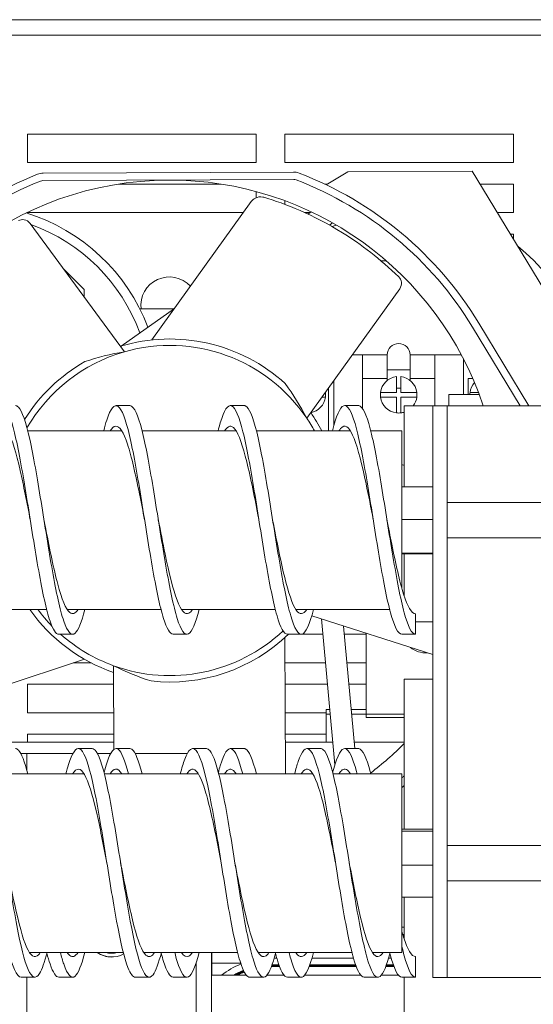
# Model space of a CAD drawing. Units: inches. Extents: x -72 to 287, y 51 to 253.
# Drawn here: x 147 to 152, y 206 to 214 of the extents above; entities that cross this region are included whole.
import ezdxf

# ---------------------------------------------------------------- set-up
doc = ezdxf.new("R2010")
doc.units = ezdxf.units.IN
doc.header["$MEASUREMENT"] = 0

msp = doc.modelspace()

# ---------------------------------------------------------------- linework, layer by layer
at = {"color": 7, "lineweight": 0}
for p, q in [((135.6813, 214.3846), (154.4213, 214.3846)), ((154.4213, 214.2501), (135.6813, 214.2501)), ((147.4313, 213.1346), (147.4313, 213.3846)), ((147.4313, 213.3846), (149.4313, 213.3846)), ((149.4313, 213.3846), (149.4313, 213.1346)), ((149.6813, 213.1346), (149.6813, 213.3846)), ((149.6813, 213.3846), (151.6813, 213.3846)), ((151.6813, 213.3846), (151.6813, 213.1346)), ((149.4313, 213.1346), (147.4313, 213.1346)), ((151.6813, 213.1346), (149.6813, 213.1346)), ((149.756, 213.0522), (147.5667, 213.0418)), ((150.2314, 213.0544), (150.0435, 212.9405)), ((151.32, 213.0596), (150.2314, 213.0544)), ((152.0521, 211.8522), (151.32, 213.0596)), ((147.5652, 212.9768), (149.7582, 212.9872)), ((148.2275, 212.9471), (149.1232, 212.9471)), ((149.4313, 212.8814), (149.4313, 212.8285)), ((150.0296, 212.9471), (150.0544, 212.9471)), ((151.3882, 212.9471), (151.6813, 212.9471)), ((151.6813, 212.9471), (151.6813, 212.6971)), ((148.5164, 211.5836), (149.3872, 212.794)), ((149.6813, 212.7693), (149.6813, 212.8013)), ((147.4313, 212.6971), (147.4313, 212.7006)), ((149.9104, 212.7048), (149.8822, 212.6849)), ((149.3174, 212.6971), (147.4313, 212.6971)), ((149.8995, 212.6971), (149.8556, 212.6971)), ((151.6813, 212.6971), (151.5398, 212.6971)), ((147.4527, 212.6034), (148.277, 211.48)), ((150.0707, 212.5885), (150.0978, 212.6077)), ((151.6534, 212.5096), (151.6813, 212.5096)), ((151.6813, 212.5096), (151.6813, 212.4637)), ((150.5231, 212.275), (150.5692, 212.275)), ((147.7415, 212.2098), (147.9263, 212.025)), ((147.9263, 212.025), (147.9263, 211.9579)), ((150.686, 212.0309), (149.8723, 210.8998)), ((148.7146, 211.8591), (148.25, 211.5304)), ((148.7083, 211.8546), (148.4128, 211.8546)), ((151.3219, 211.6967), (151.7396, 211.0077)), ((151.8156, 211.0077), (151.3775, 211.7304)), ((150.5763, 211.453), (150.2703, 211.453)), ((150.3603, 211.453), (150.3603, 210.9841)), ((150.5763, 211.3228), (150.5763, 211.453)), ((150.7763, 211.453), (150.7763, 211.3228)), ((151.2248, 211.453), (150.7763, 211.453)), ((150.9923, 211.0077), (150.9923, 211.453)), ((151.2423, 211.4197), (151.2423, 211.1071)), ((149.4852, 211.3546), (149.4852, 211.3546)), ((150.5763, 211.3228), (150.5763, 211.2295)), ((150.5763, 211.3228), (150.7763, 211.3228)), ((150.7763, 211.3228), (150.7763, 211.2295)), ((147.7298, 211.2565), (147.7298, 211.2564)), ((150.3603, 211.2475), (150.5763, 211.2475)), ((150.6563, 211.1246), (150.6563, 211.2634)), ((150.6963, 211.2634), (150.6963, 211.1246)), ((150.7763, 211.2475), (150.9923, 211.2475)), ((151.2846, 211.2475), (151.3243, 211.2475)), ((151.2846, 211.1071), (151.2846, 211.2475)), ((147.6898, 211.2228), (147.6898, 211.2228)), ((150.0617, 211.163), (150.0617, 210.7879)), ((150.1103, 210.8402), (150.1103, 211.2306)), ((150.6563, 211.1628), (150.6963, 211.1628)), ((147.5873, 211.1246), (147.5874, 211.1246)), ((150.0357, 211.0846), (150.0053, 211.0846)), ((150.0341, 211.1246), (150.0357, 211.1246)), ((150.5176, 211.1246), (150.6563, 211.1246)), ((150.6563, 211.0846), (150.5176, 211.0846)), ((150.6563, 210.9459), (150.6563, 211.0846)), ((150.6963, 211.1246), (150.8351, 211.1246)), ((150.6963, 211.0846), (150.6963, 210.9459)), ((150.8351, 211.0846), (150.6963, 211.0846)), ((151.3812, 211.1071), (151.1143, 211.1071)), ((151.1143, 211.1071), (151.1143, 211.0077)), ((151.301, 211.1246), (151.3746, 211.1246)), ((148.3243, 211.0096), (148.2043, 211.0096)), ((149.3243, 211.0096), (149.2043, 211.0096)), ((150.3243, 211.0096), (150.2043, 211.0096)), ((150.9743, 211.0071), (150.7243, 211.0071)), ((150.7243, 211.0071), (150.7243, 210.3)), ((150.9743, 211.0077), (151.0993, 211.0077)), ((150.9743, 211.0077), (150.9743, 206.0077)), ((151.3493, 211.0077), (151.0993, 211.0077)), ((151.0993, 206.0077), (151.0993, 211.0077)), ((151.3493, 211.0077), (152.5993, 211.0077)), ((147.4324, 210.7879), (148.2553, 210.7879)), ((148.4324, 210.7879), (149.2553, 210.7879)), ((149.4324, 210.7879), (150.2553, 210.7879)), ((150.4324, 210.7879), (150.7043, 210.7879)), ((150.7043, 210.7879), (150.7043, 209.4119)), ((150.7043, 210.4932), (150.7243, 210.4868)), ((150.7043, 210.3), (150.9743, 210.3)), ((151.0993, 210.1621), (151.9743, 210.1621)), ((150.7043, 210.0131), (150.9743, 210.0131)), ((151.0993, 209.8521), (151.9743, 209.8521)), ((150.7043, 209.7201), (150.9743, 209.7201)), ((150.7043, 209.7142), (150.9743, 209.7142)), ((150.7243, 209.7142), (150.7243, 209.3462)), ((146.7765, 209.2263), (147.5975, 209.2263)), ((147.7765, 209.2263), (148.5975, 209.2263)), ((148.7765, 209.2263), (149.5975, 209.2263)), ((149.7765, 209.2263), (150.5975, 209.2263)), ((150.9743, 208.8321), (149.9159, 209.1705)), ((150.8243, 209.0096), (150.8243, 209.1896)), ((150.1183, 207.8677), (150.0006, 209.1434)), ((150.2935, 208.0102), (150.1946, 209.0814)), ((150.8243, 209.1171), (150.9743, 209.1171)), ((147.6423, 209.0044), (147.6423, 209.0044)), ((147.8243, 209.0096), (147.7043, 209.0096)), ((148.8243, 209.0096), (148.7043, 209.0096)), ((149.8243, 209.0096), (149.7043, 209.0096)), ((149.8251, 209.0096), (150.013, 209.0096)), ((150.2012, 209.0096), (150.3913, 209.0096)), ((150.3913, 209.0185), (150.3913, 208.3116)), ((150.7043, 209.0096), (150.8243, 209.0096)), ((149.6806, 208.9787), (149.6863, 207.7885)), ((149.6813, 208.8344), (149.6813, 208.9794)), ((147.9272, 208.7919), (146.5113, 208.3244)), ((147.9864, 208.7596), (147.8294, 208.7596)), ((149.3644, 208.7596), (149.3643, 208.7596)), ((149.4313, 208.7964), (149.4313, 208.7964)), ((150.036, 208.7596), (149.6817, 208.7596)), ((150.3913, 208.7596), (150.2243, 208.7596)), ((148.1852, 208.003), (148.1818, 208.735)), ((147.4313, 208.3221), (147.4313, 208.5721)), ((147.4313, 208.5721), (148.1825, 208.5721)), ((149.6826, 208.5721), (150.0533, 208.5721)), ((150.2416, 208.5721), (150.3913, 208.5721)), ((150.9743, 208.6171), (150.7243, 208.6171)), ((150.7243, 208.6171), (150.7243, 207.3061)), ((148.1837, 208.3221), (147.4313, 208.3221)), ((150.0413, 208.3221), (149.6837, 208.3221)), ((150.0413, 208.3516), (150.0413, 208.3116)), ((150.0737, 208.3516), (150.0413, 208.3516)), ((150.0773, 208.3116), (150.0413, 208.3116)), ((150.0413, 208.3116), (150.0413, 208.2916)), ((150.3913, 208.3516), (150.262, 208.3516)), ((150.3913, 208.3116), (150.2656, 208.3116)), ((150.3913, 208.3116), (150.4513, 208.3116)), ((150.3913, 208.3116), (150.3913, 208.2816)), ((150.4513, 208.3116), (150.7243, 208.3116)), ((150.0413, 208.2916), (150.0413, 208.1071)), ((150.4513, 208.2816), (150.3913, 208.2816)), ((150.4513, 208.2816), (150.7243, 208.2816)), ((147.4313, 208.0671), (147.4313, 208.1346)), ((147.4313, 208.1346), (148.1846, 208.1346)), ((149.6846, 208.1346), (150.0413, 208.1346)), ((146.6134, 208.0671), (148.1849, 208.0671)), ((149.685, 208.0671), (150.0999, 208.0671)), ((150.0413, 208.0671), (150.0413, 208.1071)), ((150.2882, 208.0671), (150.7243, 208.0671)), ((147.4243, 207.9671), (147.3712, 207.9671)), ((147.5583, 207.9671), (147.4243, 207.9671)), ((147.4243, 207.8192), (147.4243, 207.9671)), ((147.8274, 207.9671), (147.5583, 207.9671)), ((147.8743, 208.0102), (147.9943, 208.0102)), ((148.1574, 207.9671), (148.0412, 207.9671)), ((148.3243, 208.0102), (148.2043, 208.0102)), ((148.7723, 207.9671), (148.3712, 207.9671)), ((148.8274, 207.9671), (148.7723, 207.9671)), ((148.8743, 208.0102), (148.9943, 208.0102)), ((149.3243, 208.0102), (149.2043, 208.0102)), ((149.8743, 208.0102), (149.9943, 208.0102)), ((150.3243, 208.0102), (150.2043, 208.0102)), ((147.9253, 207.7885), (147.1024, 207.7885)), ((148.9253, 207.7885), (148.1024, 207.7885)), ((149.9253, 207.7885), (149.1024, 207.7885)), ((150.7043, 207.7885), (150.1024, 207.7885)), ((150.7043, 207.7885), (150.7043, 206.2269)), ((150.7043, 207.3061), (150.9743, 207.3061)), ((150.7043, 207.2885), (150.9743, 207.2885)), ((151.0993, 207.1627), (151.9743, 207.1627)), ((150.7043, 206.9901), (150.9743, 206.9901)), ((151.0993, 206.8527), (151.9743, 206.8527)), ((150.7043, 206.7093), (150.9743, 206.7093)), ((150.7243, 206.7093), (150.7243, 206.3468)), ((150.7043, 206.4471), (150.7243, 206.4471)), ((150.7124, 206.3846), (150.7243, 206.3846)), ((148.2675, 206.2269), (147.4465, 206.2269)), ((149.2675, 206.2269), (148.4465, 206.2269)), ((149.0413, 206.0271), (149.0413, 206.2269)), ((150.2675, 206.2269), (149.4465, 206.2269)), ((149.5879, 206.1781), (149.6107, 206.1781)), ((149.9179, 206.1781), (150.2807, 206.1781)), ((150.7043, 206.2269), (150.4465, 206.2269)), ((150.5879, 206.1781), (150.6107, 206.1781)), ((150.8243, 206.0102), (150.8243, 206.1902)), ((148.9063, 199.0271), (148.9063, 206.14)), ((149.2941, 206.1346), (149.0413, 206.1346)), ((149.5643, 206.1031), (149.6352, 206.1031)), ((149.5653, 206.1081), (149.6333, 206.1081)), ((149.5672, 206.1131), (149.6315, 206.1131)), ((149.5689, 206.1181), (149.6297, 206.1181)), ((149.8935, 206.1031), (150.3052, 206.1031)), ((149.8953, 206.1081), (150.3033, 206.1081)), ((149.8972, 206.1131), (150.3015, 206.1131)), ((149.8989, 206.1181), (150.2997, 206.1181)), ((150.5635, 206.1031), (150.6352, 206.1031)), ((150.5653, 206.1081), (150.6333, 206.1081)), ((150.5672, 206.1131), (150.6315, 206.1131)), ((150.5689, 206.1181), (150.6297, 206.1181)), ((147.3743, 206.0102), (147.4943, 206.0102)), ((147.4243, 199.0271), (147.4243, 206.0102)), ((147.8243, 206.0102), (147.7043, 206.0102)), ((148.3743, 206.0102), (148.4943, 206.0102)), ((148.8243, 206.0102), (148.7043, 206.0102)), ((149.345, 206.0271), (149.0403, 206.0271)), ((149.3743, 206.0102), (149.4943, 206.0102)), ((149.675, 206.0271), (149.5236, 206.0271)), ((149.8243, 206.0102), (149.7043, 206.0102)), ((150.345, 206.0271), (149.8536, 206.0271)), ((150.3743, 206.0102), (150.4943, 206.0102)), ((150.675, 206.0271), (150.5236, 206.0271)), ((150.7043, 206.0102), (150.8243, 206.0102)), ((150.7243, 206.0102), (150.7243, 204.3971)), ((150.9743, 206.0077), (151.0993, 206.0077)), ((151.0993, 206.0077), (151.3493, 206.0077)), ((151.3493, 206.0077), (152.5993, 206.0077))]:
    msp.add_line(p, q, dxfattribs=at)
at = {"lineweight": 0}
for p, q in [((149.0403, 196.4671), (149.0403, 206.2269)), ((148.9063, 199.0271), (148.9063, 206.14)), ((147.4243, 199.0271), (147.4243, 206.0102))]:
    msp.add_line(p, q, dxfattribs=at)
at = {"color": 7, "lineweight": 0}
for centre, radius, start, end in [((149.7566, 212.9172), 0.135, 69.05658, 90.27121), ((148.6754, 210.092), 3.16, 31.22892, 69.05658), ((148.6754, 210.092), 2.89, 90.30746, 166.06666), ((148.6754, 210.092), 3.16, 111.48585, 149.3135), ((148.6754, 210.092), 3.095, 111.45049, 149.3135), ((147.5674, 212.9068), 0.135, 90.27121, 111.48585), ((147.5655, 212.9168), 0.06, 90.27121, 111.45049), ((148.6754, 210.092), 2.89, 18.47258, 90.23496), ((149.7585, 212.9272), 0.06, 69.09193, 90.27121), ((148.6754, 210.092), 3.095, 31.22892, 69.09193), ((146.9263, 211.1046), 1.665, 20.77816, 72.76984), ((146.9263, 211.1046), 1.5813, 19.9929, 70.26512), ((150.6763, 211.1046), 1.5813, 110.18353, 111.58463), ((150.6763, 211.1046), 1.28, 101.49759, 101.57198), ((150.6763, 212.1846), 0.309, 145.65851, 145.89192), ((150.6763, 211.1046), 1.665, 0.08603, 51.28989), ((148.6713, 211.8846), 0.25, 42.72007, 186.8921), ((148.6754, 210.092), 1.5, 47.70012, 106.79999), ((148.6754, 210.092), 1.444, 34.01309, 106.01309), ((150.6763, 211.453), 0.1, 0, 180), ((148.6754, 210.092), 1.444, 106.01309, 149.95801), ((146.9263, 211.1046), 1.28, 15.98176, 15.98178), ((148.6754, 210.092), 1.5, 119.70012, 147.96665), ((150.6763, 211.1046), 1.28, 167.14849, 167.14907), ((147.7098, 211.1046), 0.16, 80.20035, 80.20501), ((150.6763, 211.1046), 0.16, 97.18076, 172.81924), ((150.6763, 211.1046), 0.16, 7.18076, 82.81924), ((151.4598, 211.1046), 0.16, 138.44766, 172.81924), ((149.8769, 211.1046), 0.16, 280.99515, 352.81924), ((149.8769, 211.1046), 0.16, 7.18076, 7.86888), ((149.8769, 211.1046), 0.16, 352.81924, 7.18076), ((150.6763, 211.1046), 0.16, 172.81924, 187.18076), ((150.6763, 211.1046), 0.16, 187.18076, 262.81924), ((150.6763, 211.1046), 0.16, 322.45567, 352.81924), ((150.6763, 211.1046), 0.16, 352.81924, 7.18076), ((151.4598, 211.1046), 0.16, 172.81924, 179.10472), ((149.8769, 211.1046), 0.16, 259.26078, 259.26094), ((148.6754, 210.092), 1.444, 28.80989, 34.01309), ((148.6754, 210.092), 1.5, 27.64084, 34.79999), ((150.6763, 211.1046), 0.16, 262.81924, 277.18076), ((150.6763, 211.1046), 0.16, 277.18076, 287.4576), ((148.6754, 210.092), 1.5, 215.24922, 250.79999), ((148.6754, 210.092), 1.444, 216.83396, 224.38981), ((148.6754, 210.092), 1.444, 228.55354, 250.01309), ((148.6754, 210.092), 1.444, 250.01309, 313.2515), ((148.6754, 210.092), 1.5, 263.70012, 313.81227), ((150.9163, 209.0666), 0.22, 231.50184, 273.04058), ((148.6754, 210.092), 2.89, 307.39445, 315.15233), ((148.6754, 210.092), 3.095, 310.96227, 311.45442), ((148.6754, 210.092), 3.16, 309.94689, 310.42156), ((148.1653, 206.4071), 0.22, 234.99048, 298.67265), ((148.1663, 206.4071), 0.22, 234.99048, 269.86978), ((148.1653, 206.4071), 0.1875, 253.95121, 286.04879), ((149.5643, 205.4671), 0.711, 112.0857, 128.03607), ((149.5643, 205.4671), 0.651, 112.14212, 120.65926), ((149.5643, 205.4671), 0.636, 90, 90.07668), ((149.5643, 205.4671), 0.646, 112.11654, 119.90272), ((149.5643, 205.4671), 0.641, 112.08358, 119.11617), ((149.5643, 205.4671), 0.636, 112.04227, 118.29688)]:
    msp.add_arc(centre, radius, start, end, dxfattribs=at)
for points, knots in [([(149.4971, 212.8314), (149.494, 212.8324), (149.4909, 212.8331), (149.4648, 212.8383), (149.442, 212.8345), (149.4104, 212.8184), (149.3975, 212.8085), (149.3872, 212.794)], [0, 0, 0, 0, 0.078274, 0.078274, 0.638657, 0.638657, 1, 1, 1, 1]), ([(150.677, 212.1348), (150.5164, 212.2922), (150.3484, 212.4197), (149.9277, 212.6809), (149.6863, 212.7747), (149.4971, 212.8314)], [0, 0, 0, 0, 0.391357, 0.391357, 1, 1, 1, 1]), ([(147.4527, 212.6034), (147.4403, 212.6202), (147.422, 212.6314), (147.3842, 212.638), (147.3665, 212.635), (147.3511, 212.627)], [0, 0, 0, 0, 0.535029, 0.535029, 1, 1, 1, 1]), ([(150.686, 212.0309), (150.6982, 212.0479), (150.7032, 212.0687), (150.6977, 212.1067), (150.6894, 212.1227), (150.677, 212.1348)], [0, 0, 0, 0, 0.535029, 0.535029, 1, 1, 1, 1]), ([(147.7043, 209.0098), (147.6785, 209.0101), (147.6528, 209.0497), (147.627, 209.1253), (147.5939, 209.2224), (147.5608, 209.3784), (147.5277, 209.5646), (147.4946, 209.7508), (147.4615, 209.9663), (147.4284, 210.1714), (147.3954, 210.3766), (147.3623, 210.5704), (147.3292, 210.7173), (147.2961, 210.8642), (147.263, 210.9634), (147.2299, 210.9967), (147.1968, 211.03), (147.1637, 210.9972), (147.1306, 210.9044), (147.1192, 210.8722), (147.1077, 210.8329), (147.0963, 210.7877)], [18.849556, 18.849556, 18.849556, 18.849556, 19.335454, 19.335454, 19.335454, 19.959178, 19.959178, 19.959178, 20.582902, 20.582902, 20.582902, 21.206627, 21.206627, 21.206627, 21.830351, 21.830351, 21.830351, 22.454075, 22.454075, 22.454075, 22.669976, 22.669976, 22.669976, 22.669976]), ([(147.9311, 209.2264), (147.9028, 209.1162), (147.8745, 209.0435), (147.8463, 209.0191), (147.8132, 208.9905), (147.7801, 209.0283), (147.747, 209.1253), (147.7139, 209.2224), (147.6808, 209.3784), (147.6477, 209.5646), (147.6146, 209.7508), (147.5815, 209.9663), (147.5484, 210.1714), (147.5154, 210.3766), (147.4823, 210.5704), (147.4492, 210.7173), (147.4161, 210.8642), (147.383, 210.9634), (147.3499, 210.9967), (147.3414, 211.0053), (147.3328, 211.0095), (147.3243, 211.0094)], [18.178689, 18.178689, 18.178689, 18.178689, 18.711729, 18.711729, 18.711729, 19.335454, 19.335454, 19.335454, 19.959178, 19.959178, 19.959178, 20.582902, 20.582902, 20.582902, 21.206627, 21.206627, 21.206627, 21.830351, 21.830351, 21.830351, 21.991149, 21.991149, 21.991149, 21.991149]), ([(148.7043, 209.0097), (148.6761, 209.01), (148.6479, 209.0578), (148.6197, 209.1477), (148.5866, 209.2532), (148.5535, 209.416), (148.5204, 209.6062), (148.4873, 209.7964), (148.4542, 210.0132), (148.4211, 210.2166), (148.388, 210.42), (148.355, 210.6091), (148.3219, 210.749), (148.2888, 210.889), (148.2557, 210.9792), (148.2226, 211.003), (148.1895, 211.0268), (148.1564, 210.9842), (148.1233, 210.8829), (148.1143, 210.8553), (148.1053, 210.8234), (148.0963, 210.7877)], [12.566371, 12.566371, 12.566371, 12.566371, 13.098211, 13.098211, 13.098211, 13.721935, 13.721935, 13.721935, 14.345659, 14.345659, 14.345659, 14.969384, 14.969384, 14.969384, 15.593108, 15.593108, 15.593108, 16.216832, 16.216832, 16.216832, 16.386791, 16.386791, 16.386791, 16.386791]), ([(148.9311, 209.2263), (148.9004, 209.1066), (148.8697, 209.0315), (148.8389, 209.0138), (148.8059, 208.9947), (148.7728, 209.0423), (148.7397, 209.1477), (148.7066, 209.2532), (148.6735, 209.416), (148.6404, 209.6062), (148.6073, 209.7964), (148.5742, 210.0132), (148.5411, 210.2166), (148.508, 210.42), (148.475, 210.6091), (148.4419, 210.749), (148.4088, 210.889), (148.3757, 210.9792), (148.3426, 211.003), (148.3365, 211.0074), (148.3304, 211.0095), (148.3243, 211.0095)], [11.895504, 11.895504, 11.895504, 11.895504, 12.474486, 12.474486, 12.474486, 13.098211, 13.098211, 13.098211, 13.721935, 13.721935, 13.721935, 14.345659, 14.345659, 14.345659, 14.969384, 14.969384, 14.969384, 15.593108, 15.593108, 15.593108, 15.707963, 15.707963, 15.707963, 15.707963]), ([(149.7043, 209.0096), (149.6737, 209.0099), (149.643, 209.0667), (149.6124, 209.1719), (149.5793, 209.2855), (149.5462, 209.4548), (149.5131, 209.6487), (149.48, 209.8425), (149.4469, 210.0601), (149.4138, 210.2613), (149.3807, 210.4625), (149.3476, 210.6464), (149.3146, 210.7792), (149.2815, 210.9119), (149.2484, 210.9929), (149.2153, 211.0072), (149.1822, 211.0215), (149.1491, 210.9691), (149.116, 210.8596), (149.1094, 210.8378), (149.1029, 210.8138), (149.0963, 210.7878)], [6.283185, 6.283185, 6.283185, 6.283185, 6.860967, 6.860967, 6.860967, 7.484692, 7.484692, 7.484692, 8.108416, 8.108416, 8.108416, 8.73214, 8.73214, 8.73214, 9.355865, 9.355865, 9.355865, 9.979589, 9.979589, 9.979589, 10.103606, 10.103606, 10.103606, 10.103606]), ([(149.9311, 209.2263), (149.931, 209.2261), (149.931, 209.2258), (149.9309, 209.2256), (149.8978, 209.0965), (149.8647, 209.0202), (149.8316, 209.0107), (149.7985, 209.0011), (149.7655, 209.0584), (149.7324, 209.1719), (149.6993, 209.2855), (149.6662, 209.4548), (149.6331, 209.6487), (149.6, 209.8425), (149.5669, 210.0601), (149.5338, 210.2613), (149.5007, 210.4625), (149.4676, 210.6464), (149.4346, 210.7792), (149.4015, 210.9119), (149.3684, 210.9929), (149.3353, 211.0072), (149.3316, 211.0088), (149.328, 211.0096), (149.3243, 211.0095)], [5.612319, 5.612319, 5.612319, 5.612319, 5.613519, 5.613519, 5.613519, 6.237243, 6.237243, 6.237243, 6.860967, 6.860967, 6.860967, 7.484692, 7.484692, 7.484692, 8.108416, 8.108416, 8.108416, 8.73214, 8.73214, 8.73214, 9.355865, 9.355865, 9.355865, 9.424778, 9.424778, 9.424778, 9.424778]), ([(150.7043, 209.0096), (150.6712, 209.0096), (150.6381, 209.0765), (150.605, 209.1979), (150.572, 209.3193), (150.5389, 209.4947), (150.5058, 209.6919), (150.4727, 209.889), (150.4396, 210.1069), (150.4065, 210.3055), (150.3734, 210.5041), (150.3403, 210.6824), (150.3072, 210.8077), (150.2742, 210.933), (150.2411, 211.0046), (150.208, 211.0093), (150.1749, 211.0141), (150.1418, 210.952), (150.1087, 210.8345), (150.1046, 210.8198), (150.1004, 210.8042), (150.0963, 210.7879)], [0, 0, 0, 0, 0.623724, 0.623724, 0.623724, 1.247449, 1.247449, 1.247449, 1.871173, 1.871173, 1.871173, 2.494897, 2.494897, 2.494897, 3.118622, 3.118622, 3.118622, 3.742346, 3.742346, 3.742346, 3.82042, 3.82042, 3.82042, 3.82042]), ([(150.8243, 209.0096), (150.7912, 209.0096), (150.7581, 209.0765), (150.725, 209.1979), (150.692, 209.3193), (150.6589, 209.4947), (150.6258, 209.6919), (150.5927, 209.889), (150.5596, 210.1069), (150.5265, 210.3055), (150.4934, 210.5041), (150.4603, 210.6824), (150.4272, 210.8077), (150.3942, 210.933), (150.3611, 211.0046), (150.328, 211.0093), (150.3268, 211.0095), (150.3255, 211.0096), (150.3243, 211.0096)], [0, 0, 0, 0, 0.623724, 0.623724, 0.623724, 1.247449, 1.247449, 1.247449, 1.871173, 1.871173, 1.871173, 2.494897, 2.494897, 2.494897, 3.118622, 3.118622, 3.118622, 3.141593, 3.141593, 3.141593, 3.141593]), ([(147.4543, 210.0096), (147.4249, 210.161), (147.3955, 210.3122), (147.3661, 210.441), (147.3314, 210.5934), (147.2966, 210.7133), (147.2618, 210.7767), (147.2271, 210.84), (147.1923, 210.8463), (147.1575, 210.7944), (147.1561, 210.7923), (147.1547, 210.7902), (147.1533, 210.7879)], [20.420352, 20.420352, 20.420352, 20.420352, 20.974383, 20.974383, 20.974383, 21.629832, 21.629832, 21.629832, 22.285282, 22.285282, 22.285282, 22.311395, 22.311395, 22.311395, 22.311395]), ([(148.4543, 210.0096), (148.4393, 210.0869), (148.4243, 210.1642), (148.4093, 210.2384), (148.3745, 210.4104), (148.3398, 210.565), (148.305, 210.6709), (148.2702, 210.7768), (148.2355, 210.8335), (148.2007, 210.8294), (148.1849, 210.8275), (148.1691, 210.8132), (148.1533, 210.7876)], [14.137167, 14.137167, 14.137167, 14.137167, 14.419888, 14.419888, 14.419888, 15.075338, 15.075338, 15.075338, 15.730787, 15.730787, 15.730787, 16.02821, 16.02821, 16.02821, 16.02821]), ([(149.4543, 210.0096), (149.4537, 210.0127), (149.4531, 210.0158), (149.4525, 210.019), (149.4177, 210.1981), (149.383, 210.376), (149.3482, 210.5168), (149.3134, 210.6576), (149.2786, 210.7604), (149.2439, 210.8044), (149.2137, 210.8427), (149.1835, 210.8365), (149.1533, 210.7878)], [7.853982, 7.853982, 7.853982, 7.853982, 7.865394, 7.865394, 7.865394, 8.520843, 8.520843, 8.520843, 9.176292, 9.176292, 9.176292, 9.745025, 9.745025, 9.745025, 9.745025]), ([(150.4543, 210.0096), (150.4333, 210.1177), (150.4123, 210.2258), (150.3914, 210.3256), (150.3566, 210.4909), (150.3218, 210.6323), (150.287, 210.7213), (150.2523, 210.8103), (150.2175, 210.8463), (150.1827, 210.8221), (150.1729, 210.8152), (150.1631, 210.8037), (150.1533, 210.7877)], [1.570796, 1.570796, 1.570796, 1.570796, 1.966348, 1.966348, 1.966348, 2.621798, 2.621798, 2.621798, 3.277247, 3.277247, 3.277247, 3.461839, 3.461839, 3.461839, 3.461839]), ([(147.8721, 209.2266), (147.8478, 209.1897), (147.8234, 209.1801), (147.7991, 209.1999), (147.7643, 209.2282), (147.7296, 209.3163), (147.6948, 209.4466), (147.66, 209.5768), (147.6252, 209.7483), (147.5905, 209.9266), (147.5851, 209.9542), (147.5797, 209.9819), (147.5743, 210.0096)], [18.549173, 18.549173, 18.549173, 18.549173, 19.008034, 19.008034, 19.008034, 19.663484, 19.663484, 19.663484, 20.318933, 20.318933, 20.318933, 20.420352, 20.420352, 20.420352, 20.420352]), ([(148.8721, 209.2266), (148.8622, 209.2113), (148.8522, 209.2006), (148.8423, 209.1948), (148.8075, 209.1746), (148.7727, 209.2149), (148.738, 209.3074), (148.7032, 209.3999), (148.6684, 209.5441), (148.6336, 209.711), (148.6139, 209.8059), (148.5941, 209.9078), (148.5743, 210.0096)], [12.265988, 12.265988, 12.265988, 12.265988, 12.45354, 12.45354, 12.45354, 13.108989, 13.108989, 13.108989, 13.764439, 13.764439, 13.764439, 14.137167, 14.137167, 14.137167, 14.137167]), ([(149.8721, 209.2264), (149.8418, 209.1805), (149.8115, 209.1777), (149.7811, 209.2196), (149.7464, 209.2676), (149.7116, 209.374), (149.6768, 209.5173), (149.6427, 209.658), (149.6085, 209.8336), (149.5743, 210.0096)], [5.982803, 5.982803, 5.982803, 5.982803, 6.554495, 6.554495, 6.554495, 7.209944, 7.209944, 7.209944, 7.853982, 7.853982, 7.853982, 7.853982]), ([(150.8243, 209.1896), (150.7895, 209.1896), (150.7548, 209.2503), (150.72, 209.3595), (150.6852, 209.4687), (150.6505, 209.6257), (150.6157, 209.7989), (150.6019, 209.8675), (150.5881, 209.9386), (150.5743, 210.0096)], [0, 0, 0, 0, 0.655449, 0.655449, 0.655449, 1.310899, 1.310899, 1.310899, 1.570796, 1.570796, 1.570796, 1.570796]), ([(146.7663, 207.7882), (146.784, 207.8581), (146.8017, 207.9138), (146.8195, 207.9514), (146.8526, 208.0217), (146.8857, 208.0288), (146.9187, 207.9715), (146.9518, 207.9142), (146.9849, 207.7928), (147.018, 207.6296), (147.0511, 207.4663), (147.0842, 207.2621), (147.1173, 207.0544), (147.1504, 206.8467), (147.1835, 206.6365), (147.2166, 206.4626), (147.2496, 206.2886), (147.2827, 206.1517), (147.3158, 206.077), (147.3353, 206.033), (147.3548, 206.0107), (147.3743, 206.0106)], [46.445062, 46.445062, 46.445062, 46.445062, 46.779324, 46.779324, 46.779324, 47.403048, 47.403048, 47.403048, 48.026772, 48.026772, 48.026772, 48.650497, 48.650497, 48.650497, 49.274221, 49.274221, 49.274221, 49.897945, 49.897945, 49.897945, 50.265482, 50.265482, 50.265482, 50.265482]), ([(146.9943, 208.0098), (147.0091, 208.0099), (147.0239, 207.9971), (147.0387, 207.9715), (147.0718, 207.9142), (147.1049, 207.7928), (147.138, 207.6296), (147.1711, 207.4663), (147.2042, 207.2621), (147.2373, 207.0544), (147.2704, 206.8467), (147.3035, 206.6365), (147.3366, 206.4626), (147.3696, 206.2886), (147.4027, 206.1517), (147.4358, 206.077), (147.4689, 206.0023), (147.502, 205.9902), (147.5351, 206.0428), (147.5571, 206.0779), (147.5791, 206.1414), (147.6011, 206.2272)], [47.12389, 47.12389, 47.12389, 47.12389, 47.403048, 47.403048, 47.403048, 48.026772, 48.026772, 48.026772, 48.650497, 48.650497, 48.650497, 49.274221, 49.274221, 49.274221, 49.897945, 49.897945, 49.897945, 50.52167, 50.52167, 50.52167, 50.936349, 50.936349, 50.936349, 50.936349]), ([(147.4324, 207.7884), (147.4049, 207.8965), (147.3774, 207.9697), (147.3499, 207.9973), (147.3414, 208.0059), (147.3328, 208.0101), (147.3243, 208.01)], [21.312321, 21.312321, 21.312321, 21.312321, 21.830351, 21.830351, 21.830351, 21.9911486, 21.9911486, 21.9911486, 21.9911486]), ([(147.7663, 207.7882), (147.7816, 207.8486), (147.7969, 207.8983), (147.8122, 207.9349), (147.8453, 208.0141), (147.8783, 208.0312), (147.9114, 207.9831), (147.9445, 207.9351), (147.9776, 207.8221), (148.0107, 207.665), (148.0438, 207.5078), (148.0769, 207.3073), (148.11, 207.1002), (148.1431, 206.8932), (148.1762, 206.6806), (148.2092, 206.5016), (148.2423, 206.3226), (148.2754, 206.178), (148.3085, 206.0945), (148.3304, 206.0391), (148.3524, 206.0107), (148.3743, 206.0105)], [52.728248, 52.728248, 52.728248, 52.728248, 53.016567, 53.016567, 53.016567, 53.640291, 53.640291, 53.640291, 54.264015, 54.264015, 54.264015, 54.88774, 54.88774, 54.88774, 55.511464, 55.511464, 55.511464, 56.135188, 56.135188, 56.135188, 56.548668, 56.548668, 56.548668, 56.548668]), ([(147.9943, 208.0099), (148.0067, 208.01), (148.0191, 208.0011), (148.0314, 207.9831), (148.0645, 207.9351), (148.0976, 207.8221), (148.1307, 207.665), (148.1638, 207.5078), (148.1969, 207.3073), (148.23, 207.1002), (148.2631, 206.8932), (148.2962, 206.6806), (148.3292, 206.5016), (148.3623, 206.3226), (148.3954, 206.178), (148.4285, 206.0945), (148.4616, 206.0109), (148.4947, 205.9888), (148.5278, 206.0322), (148.5522, 206.0643), (148.5767, 206.1319), (148.6011, 206.2271)], [53.407075, 53.407075, 53.407075, 53.407075, 53.640291, 53.640291, 53.640291, 54.264015, 54.264015, 54.264015, 54.88774, 54.88774, 54.88774, 55.511464, 55.511464, 55.511464, 56.135188, 56.135188, 56.135188, 56.758913, 56.758913, 56.758913, 57.219534, 57.219534, 57.219534, 57.219534]), ([(148.3124, 207.7885), (148.2824, 207.9063), (148.2525, 207.9821), (148.2226, 208.0036), (148.1895, 208.0274), (148.1564, 207.9848), (148.1233, 207.8835), (148.1153, 207.859), (148.1073, 207.8311), (148.0993, 207.8002)], [15.029136, 15.029136, 15.029136, 15.029136, 15.593108, 15.593108, 15.593108, 16.216832, 16.216832, 16.216832, 16.367698, 16.367698, 16.367698, 16.367698]), ([(148.4324, 207.7885), (148.4024, 207.9063), (148.3725, 207.9821), (148.3426, 208.0036), (148.3365, 208.008), (148.3304, 208.0101), (148.3243, 208.0101)], [15.0291357, 15.0291357, 15.0291357, 15.0291357, 15.5931079, 15.5931079, 15.5931079, 15.7079633, 15.7079633, 15.7079633, 15.7079633]), ([(148.7663, 207.7883), (148.7791, 207.839), (148.792, 207.8823), (148.8049, 207.9165), (148.8379, 208.0044), (148.871, 208.0314), (148.9041, 207.9927), (148.9372, 207.954), (148.9703, 207.8497), (149.0034, 207.699), (149.0365, 207.5483), (149.0696, 207.3518), (149.1027, 207.1459), (149.1358, 206.9399), (149.1688, 206.7253), (149.2019, 206.5417), (149.235, 206.358), (149.2681, 206.2061), (149.3012, 206.1139), (149.3256, 206.046), (149.3499, 206.0107), (149.3743, 206.0104)], [59.011433, 59.011433, 59.011433, 59.011433, 59.25381, 59.25381, 59.25381, 59.877534, 59.877534, 59.877534, 60.501259, 60.501259, 60.501259, 61.124983, 61.124983, 61.124983, 61.748707, 61.748707, 61.748707, 62.372432, 62.372432, 62.372432, 62.831853, 62.831853, 62.831853, 62.831853]), ([(148.9943, 208.0099), (149.0043, 208.01), (149.0142, 208.0043), (149.0241, 207.9927), (149.0572, 207.954), (149.0903, 207.8497), (149.1234, 207.699), (149.1565, 207.5483), (149.1896, 207.3518), (149.2227, 207.1459), (149.2558, 206.9399), (149.2888, 206.7253), (149.3219, 206.5417), (149.355, 206.358), (149.3881, 206.2061), (149.4212, 206.1139), (149.4543, 206.0217), (149.4874, 205.9897), (149.5205, 206.0237), (149.5473, 206.0513), (149.5742, 206.1224), (149.6011, 206.2271)], [59.69026, 59.69026, 59.69026, 59.69026, 59.877534, 59.877534, 59.877534, 60.501259, 60.501259, 60.501259, 61.124983, 61.124983, 61.124983, 61.748707, 61.748707, 61.748707, 62.372432, 62.372432, 62.372432, 62.996156, 62.996156, 62.996156, 63.50272, 63.50272, 63.50272, 63.50272]), ([(149.3124, 207.7885), (149.28, 207.9161), (149.2476, 207.9938), (149.2153, 208.0078), (149.1822, 208.0222), (149.1491, 207.9697), (149.116, 207.8602), (149.1105, 207.8418), (149.1049, 207.8218), (149.0993, 207.8003)], [8.74595, 8.74595, 8.74595, 8.74595, 9.355865, 9.355865, 9.355865, 9.979589, 9.979589, 9.979589, 10.084512, 10.084512, 10.084512, 10.084512]), ([(149.4324, 207.7885), (149.4, 207.9161), (149.3676, 207.9938), (149.3353, 208.0078), (149.3316, 208.0094), (149.328, 208.0102), (149.3243, 208.0101)], [8.7459504, 8.7459504, 8.7459504, 8.7459504, 9.3558647, 9.3558647, 9.3558647, 9.424778, 9.424778, 9.424778, 9.424778]), ([(149.7663, 207.7883), (149.7767, 207.8295), (149.7871, 207.8657), (149.7975, 207.8961), (149.8306, 207.9925), (149.8637, 208.0295), (149.8968, 208.0002), (149.9299, 207.971), (149.963, 207.8755), (149.9961, 207.7316), (150.0292, 207.5876), (150.0623, 207.3957), (150.0953, 207.1912), (150.1284, 206.9867), (150.1615, 206.7707), (150.1946, 206.5827), (150.2277, 206.3948), (150.2608, 206.2359), (150.2939, 206.1352), (150.3207, 206.0537), (150.3475, 206.0107), (150.3743, 206.0104)], [65.294618, 65.294618, 65.294618, 65.294618, 65.491053, 65.491053, 65.491053, 66.114777, 66.114777, 66.114777, 66.738502, 66.738502, 66.738502, 67.362226, 67.362226, 67.362226, 67.98595, 67.98595, 67.98595, 68.609675, 68.609675, 68.609675, 69.115038, 69.115038, 69.115038, 69.115038]), ([(149.9943, 208.01), (150.0018, 208.0101), (150.0093, 208.0069), (150.0168, 208.0002), (150.0499, 207.971), (150.083, 207.8755), (150.1161, 207.7316), (150.1492, 207.5876), (150.1823, 207.3957), (150.2153, 207.1912), (150.2484, 206.9867), (150.2815, 206.7707), (150.3146, 206.5827), (150.3477, 206.3948), (150.3808, 206.2359), (150.4139, 206.1352), (150.447, 206.0346), (150.4801, 205.9927), (150.5132, 206.0172), (150.5425, 206.039), (150.5718, 206.1127), (150.6011, 206.227)], [65.973446, 65.973446, 65.973446, 65.973446, 66.114777, 66.114777, 66.114777, 66.738502, 66.738502, 66.738502, 67.362226, 67.362226, 67.362226, 67.98595, 67.98595, 67.98595, 68.609675, 68.609675, 68.609675, 69.233399, 69.233399, 69.233399, 69.785905, 69.785905, 69.785905, 69.785905]), ([(150.3124, 207.7885), (150.3107, 207.7952), (150.3089, 207.8018), (150.3072, 207.8083), (150.2742, 207.9336), (150.2411, 208.0052), (150.208, 208.0099), (150.1749, 208.0147), (150.1418, 207.9526), (150.1087, 207.8351), (150.1056, 207.824), (150.1024, 207.8124), (150.0993, 207.8003)], [2.462765, 2.462765, 2.462765, 2.462765, 2.494897, 2.494897, 2.494897, 3.118622, 3.118622, 3.118622, 3.742346, 3.742346, 3.742346, 3.801327, 3.801327, 3.801327, 3.801327]), ([(150.4324, 207.7885), (150.4307, 207.7952), (150.4289, 207.8018), (150.4272, 207.8083), (150.3942, 207.9336), (150.3611, 208.0052), (150.328, 208.0099), (150.3268, 208.0101), (150.3255, 208.0102), (150.3243, 208.0102)], [2.4627651, 2.4627651, 2.4627651, 2.4627651, 2.4948973, 2.4948973, 2.4948973, 3.1186216, 3.1186216, 3.1186216, 3.1415927, 3.1415927, 3.1415927, 3.1415927]), ([(147.8233, 207.7885), (147.8236, 207.7889), (147.8238, 207.7893), (147.8241, 207.7897), (147.8589, 207.8453), (147.8936, 207.843), (147.9284, 207.7833), (147.9632, 207.7236), (147.9979, 207.6068), (148.0327, 207.4565), (148.0632, 207.3246), (148.0938, 207.1675), (148.1243, 207.0102)], [53.086828, 53.086828, 53.086828, 53.086828, 53.091407, 53.091407, 53.091407, 53.746856, 53.746856, 53.746856, 54.402305, 54.402305, 54.402305, 54.977871, 54.977871, 54.977871, 54.977871]), ([(148.2553, 207.7881), (148.2371, 207.8176), (148.2189, 207.8321), (148.2007, 207.83), (148.1849, 207.8281), (148.1691, 207.8138), (148.1533, 207.7882)], [15.3877166, 15.3877166, 15.3877166, 15.3877166, 15.7307871, 15.7307871, 15.7307871, 16.02821, 16.02821, 16.02821, 16.02821]), ([(148.8233, 207.7882), (148.838, 207.812), (148.8526, 207.8261), (148.8673, 207.8294), (148.902, 207.8373), (148.9368, 207.7846), (148.9716, 207.6818), (149.0063, 207.579), (149.0411, 207.4268), (149.0759, 207.2559), (149.092, 207.1765), (149.1082, 207.0934), (149.1243, 207.0102)], [59.370014, 59.370014, 59.370014, 59.370014, 59.645901, 59.645901, 59.645901, 60.301351, 60.301351, 60.301351, 60.9568, 60.9568, 60.9568, 61.261057, 61.261057, 61.261057, 61.261057]), ([(149.2553, 207.7885), (149.2515, 207.7947), (149.2477, 207.8002), (149.2439, 207.805), (149.2137, 207.8433), (149.1835, 207.8371), (149.1533, 207.7884)], [9.1045313, 9.1045313, 9.1045313, 9.1045313, 9.1762925, 9.1762925, 9.1762925, 9.7450247, 9.7450247, 9.7450247, 9.7450247]), ([(149.8233, 207.7884), (149.8524, 207.8352), (149.8814, 207.8428), (149.9104, 207.8092), (149.9452, 207.7689), (149.98, 207.6695), (150.0148, 207.5312), (150.0495, 207.3928), (150.0843, 207.2163), (150.1191, 207.0372), (150.1208, 207.0282), (150.1226, 207.0192), (150.1243, 207.0102)], [65.653199, 65.653199, 65.653199, 65.653199, 66.200396, 66.200396, 66.200396, 66.855845, 66.855845, 66.855845, 67.511295, 67.511295, 67.511295, 67.544242, 67.544242, 67.544242, 67.544242]), ([(150.2553, 207.7882), (150.2311, 207.8272), (150.2069, 207.8395), (150.1827, 207.8227), (150.1729, 207.8159), (150.1631, 207.8043), (150.1533, 207.7883)], [2.821346, 2.821346, 2.821346, 2.821346, 3.2772473, 3.2772473, 3.2772473, 3.4618393, 3.4618393, 3.4618393, 3.4618393]), ([(147.2443, 207.0102), (147.2689, 206.8834), (147.2936, 206.7566), (147.3182, 206.6432), (147.3529, 206.483), (147.3877, 206.3505), (147.4225, 206.2723), (147.4573, 206.1942), (147.492, 206.1709), (147.5268, 206.2072), (147.5319, 206.2126), (147.537, 206.2192), (147.5421, 206.227)], [48.694686, 48.694686, 48.694686, 48.694686, 49.15871, 49.15871, 49.15871, 49.814159, 49.814159, 49.814159, 50.469609, 50.469609, 50.469609, 50.565865, 50.565865, 50.565865, 50.565865]), ([(148.2443, 207.0102), (148.2486, 206.9884), (148.2528, 206.9665), (148.257, 206.9448), (148.2918, 206.7662), (148.3266, 206.593), (148.3614, 206.4601), (148.3961, 206.3273), (148.4309, 206.2355), (148.4657, 206.2035), (148.4912, 206.1799), (148.5166, 206.1886), (148.5421, 206.2272)], [54.977871, 54.977871, 54.977871, 54.977871, 55.057755, 55.057755, 55.057755, 55.713204, 55.713204, 55.713204, 56.368654, 56.368654, 56.368654, 56.84905, 56.84905, 56.84905, 56.84905]), ([(149.2443, 207.0102), (149.2629, 206.9142), (149.2816, 206.8182), (149.3002, 206.7281), (149.335, 206.5599), (149.3698, 206.4131), (149.4045, 206.3173), (149.4393, 206.2215), (149.4741, 206.1773), (149.5088, 206.1936), (149.5199, 206.1988), (149.531, 206.2102), (149.5421, 206.2272)], [61.261057, 61.261057, 61.261057, 61.261057, 61.61225, 61.61225, 61.61225, 62.267699, 62.267699, 62.267699, 62.923148, 62.923148, 62.923148, 63.132236, 63.132236, 63.132236, 63.132236]), ([(150.2443, 207.0102), (150.2773, 206.8401), (150.3104, 206.6703), (150.3434, 206.5321), (150.3782, 206.3865), (150.4129, 206.2768), (150.4477, 206.2251), (150.4792, 206.1783), (150.5107, 206.1793), (150.5421, 206.227)], [67.544242, 67.544242, 67.544242, 67.544242, 68.166744, 68.166744, 68.166744, 68.822194, 68.822194, 68.822194, 69.415421, 69.415421, 69.415421, 69.415421]), ([(150.8243, 206.1902), (150.7895, 206.1902), (150.7548, 206.2509), (150.72, 206.3601), (150.7148, 206.3765), (150.7095, 206.394), (150.7043, 206.4125)], [0, 0, 0, 0, 0.6554495, 0.6554495, 0.6554495, 0.7539822, 0.7539822, 0.7539822, 0.7539822]), ([(150.8243, 206.0102), (150.7912, 206.0102), (150.7581, 206.0771), (150.725, 206.1985), (150.7181, 206.2239), (150.7112, 206.2516), (150.7043, 206.2813)], [0, 0, 0, 0, 0.6237243, 0.6237243, 0.6237243, 0.7539822, 0.7539822, 0.7539822, 0.7539822]), ([(147.7043, 206.0104), (147.6785, 206.0107), (147.6528, 206.0503), (147.627, 206.126), (147.6178, 206.153), (147.6085, 206.1846), (147.5993, 206.2202)], [18.8495559, 18.8495559, 18.8495559, 18.8495559, 19.3354538, 19.3354538, 19.3354538, 19.5092904, 19.5092904, 19.5092904, 19.5092904]), ([(147.9311, 206.227), (147.9028, 206.1168), (147.8745, 206.0441), (147.8463, 206.0197), (147.8132, 205.9911), (147.7801, 206.0289), (147.747, 206.126), (147.7372, 206.1547), (147.7274, 206.1887), (147.7175, 206.2271)], [18.178689, 18.178689, 18.178689, 18.178689, 18.711729, 18.711729, 18.711729, 19.335454, 19.335454, 19.335454, 19.520423, 19.520423, 19.520423, 19.520423]), ([(147.8721, 206.2272), (147.8478, 206.1903), (147.8234, 206.1807), (147.7991, 206.2005), (147.7916, 206.2066), (147.784, 206.2155), (147.7765, 206.2271)], [18.5491735, 18.5491735, 18.5491735, 18.5491735, 19.0080344, 19.0080344, 19.0080344, 19.1499384, 19.1499384, 19.1499384, 19.1499384]), ([(148.7043, 206.0103), (148.6761, 206.0106), (148.6479, 206.0584), (148.6197, 206.1483), (148.6129, 206.17), (148.6061, 206.194), (148.5993, 206.2202)], [12.5663706, 12.5663706, 12.5663706, 12.5663706, 13.0982106, 13.0982106, 13.0982106, 13.2261051, 13.2261051, 13.2261051, 13.2261051]), ([(148.9311, 206.227), (148.9004, 206.1072), (148.8697, 206.0321), (148.8389, 206.0144), (148.8059, 205.9954), (148.7728, 206.0429), (148.7397, 206.1483), (148.7323, 206.1718), (148.7249, 206.1982), (148.7175, 206.2271)], [11.895504, 11.895504, 11.895504, 11.895504, 12.474486, 12.474486, 12.474486, 13.098211, 13.098211, 13.098211, 13.237237, 13.237237, 13.237237, 13.237237]), ([(148.8721, 206.2272), (148.8622, 206.2119), (148.8522, 206.2012), (148.8423, 206.1954), (148.8204, 206.1827), (148.7984, 206.194), (148.7765, 206.2273)], [12.2659882, 12.2659882, 12.2659882, 12.2659882, 12.4535398, 12.4535398, 12.4535398, 12.8667531, 12.8667531, 12.8667531, 12.8667531]), ([(149.7043, 206.0102), (149.6737, 206.0105), (149.643, 206.0673), (149.6124, 206.1725), (149.608, 206.1875), (149.6037, 206.2033), (149.5993, 206.2201)], [6.2831853, 6.2831853, 6.2831853, 6.2831853, 6.8609675, 6.8609675, 6.8609675, 6.9429198, 6.9429198, 6.9429198, 6.9429198]), ([(149.9311, 206.2269), (149.931, 206.2267), (149.931, 206.2264), (149.9309, 206.2262), (149.8978, 206.0971), (149.8647, 206.0208), (149.8316, 206.0113), (149.7985, 206.0017), (149.7655, 206.059), (149.7324, 206.1725), (149.7274, 206.1895), (149.7225, 206.2077), (149.7175, 206.227)], [5.612319, 5.612319, 5.612319, 5.612319, 5.613519, 5.613519, 5.613519, 6.237243, 6.237243, 6.237243, 6.860967, 6.860967, 6.860967, 6.954052, 6.954052, 6.954052, 6.954052]), ([(149.8721, 206.227), (149.8418, 206.1811), (149.8115, 206.1783), (149.7811, 206.2202), (149.7796, 206.2223), (149.7781, 206.2246), (149.7765, 206.2269)], [5.9828029, 5.9828029, 5.9828029, 5.9828029, 6.5544946, 6.5544946, 6.5544946, 6.5835678, 6.5835678, 6.5835678, 6.5835678]), ([(150.7043, 206.0102), (150.6712, 206.0102), (150.6381, 206.0771), (150.605, 206.1985), (150.6031, 206.2055), (150.6012, 206.2127), (150.5993, 206.2201)], [0, 0, 0, 0, 0.6237243, 0.6237243, 0.6237243, 0.6597345, 0.6597345, 0.6597345, 0.6597345])]:
    msp.add_open_spline(points, degree=3, knots=knots, dxfattribs=at)
for points in [[(148.277, 211.48), (148.1579, 211.4609), (148.043, 211.4315), (147.9322, 211.395)], [(149.8723, 210.8998), (149.8173, 211.0071), (149.7539, 211.1074), (149.6849, 211.2015)], [(148.1818, 208.735), (148.2894, 208.6805), (148.3996, 208.6366), (148.5108, 208.6011)]]:
    msp.add_open_spline(points, degree=3, dxfattribs=at)

doc.saveas('drawing.dxf')
